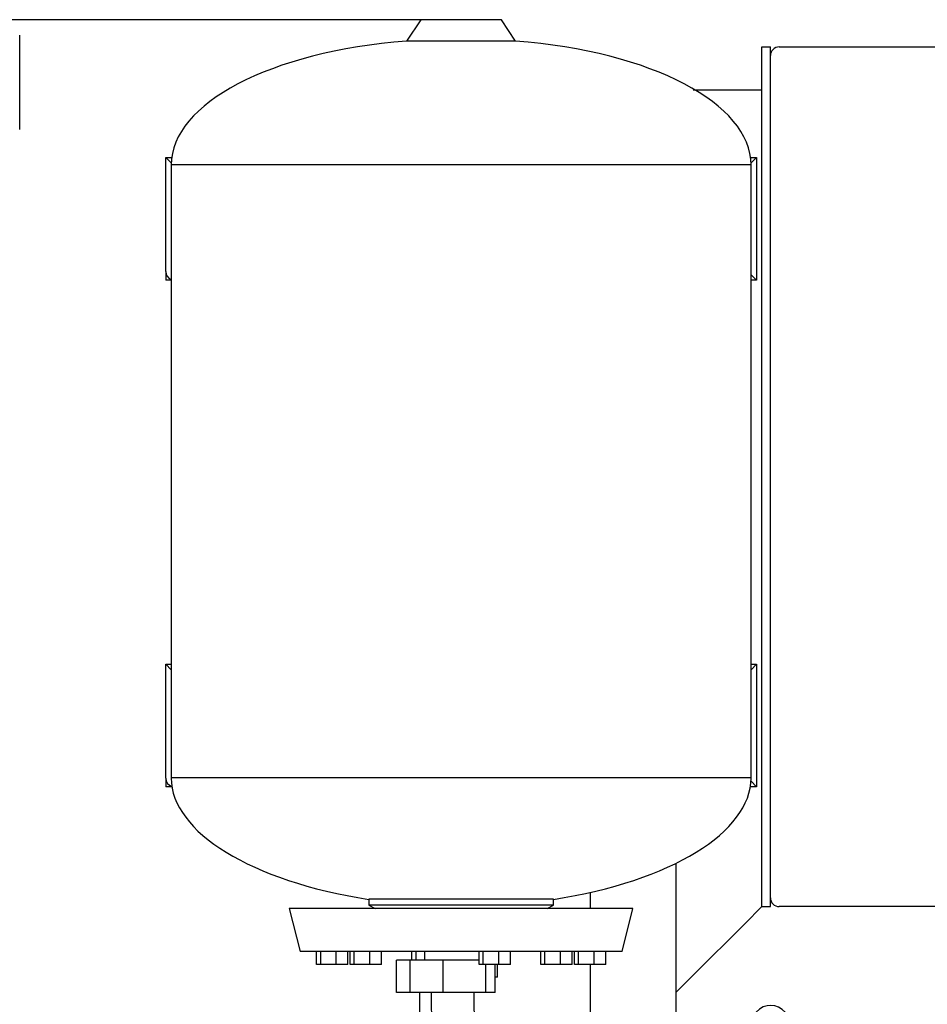
# Model space of a CAD drawing. Units: millimetres. Extents: x 91 to 3739, y 91 to 2609.
# Drawn here: x 710 to 1133, y 930 to 1388 of the extents above; entities that cross this region are included whole.
import ezdxf

# ---------------------------------------------------------------- set-up
doc = ezdxf.new("R2010")
doc.units = ezdxf.units.MM
for name, color, linetype in [('1006-FLEX', 7, 'Continuous'), ('1006-FLEX-OP', 7, 'Continuous'), ('12000', 7, 'Continuous'), ('12009', 7, 'Continuous'), ('12019_PANEL_STAN', 7, 'Continuous'), ('43202', 7, 'Continuous'), ('Default', 7, 'Continuous'), ('HV4.022', 7, 'Continuous'), ('ZILMET_24_LH_(NO', 7, 'Continuous'), ('ZILMET_FOOT_BRAC', 7, 'Continuous')]:
    doc.layers.add(name, color=color, linetype=linetype)
doc.styles.add('SEACAD_seiso_ttf', font='AGENCYR.TTF')
doc.dimstyles.new('ISO', dxfattribs={"dimtxt": 31.818182, "dimasz": 31.818182, "dimexe": 15.909091, "dimexo": 0, "dimgap": 15.909091, "dimtad": 1, "dimtxsty": 'SEACAD_seiso_ttf', "dimblk1": '_SE_FILLED', "dimblk2": '_SE_FILLED', "dimsah": 1, "dimcen": 15.909091, "dimadec": 0, "dimazin": 0, "dimtfac": 1, "dimtmove": 0, "dimatfit": 3, "dimfxl": 1, "dimtolj": 1, "dimarcsym": 0})

# ---------------------------------------------------------------- blocks, each defined once
blk = doc.blocks.new('SE')
at = {"layer": '1006-FLEX', "color": 7, "linetype": 'Continuous'}
for p, q in [((907.52, 950.77), (892.12, 950.77)), ((892.12, 935.77), (892.12, 950.77)), ((924.28, 950.77), (907.52, 950.77)), ((907.52, 935.77), (907.52, 950.77)), ((927.31, 935.77), (927.31, 948.83)), ((931.7, 935.77), (931.7, 948.83)), ((907.52, 935.77), (892.12, 935.77)), ((901.91, 935.77), (901.91, 930.77)), ((927.31, 935.77), (907.52, 935.77)), ((921.91, 930.77), (921.91, 935.77)), ((931.7, 935.77), (927.31, 935.77))]:
    blk.add_line(p, q, dxfattribs=at)
for points, knots in [([(901.91, 930.77), (901.92, 930.01), (901.93, 928.14), (902.06, 924.75), (902.36, 920.98), (902.83, 917.34), (903.47, 913.89), (904.31, 910.75), (905.35, 908.14), (906.6, 905.97), (908.03, 904.2), (909.83, 902.66), (911.97, 901.5), (914.18, 900.87), (915.5, 900.8), (916.14, 900.77)], [0, 0, 0, 0, 0.048725, 0.141604, 0.235199, 0.330476, 0.429224, 0.535415, 0.634869, 0.703269, 0.767983, 0.830898, 0.893457, 0.956193, 1, 1, 1, 1]), ([(923.46, 916.77), (923.46, 916.77), (923.42, 916.87), (923.24, 917.42), (922.95, 918.56), (922.63, 920.28), (922.32, 922.55), (922.08, 925.25), (921.94, 928.12), (921.92, 929.86), (921.91, 930.77)], [0.3955864, 0.3955864, 0.3955864, 0.3955864, 0.4349088, 0.4969131, 0.567862, 0.6477879, 0.7351144, 0.827679, 0.9235205, 1, 1, 1, 1])]:
    blk.add_open_spline(points, degree=3, knots=knots, dxfattribs=at)
at = {"layer": '1006-FLEX-OP', "color": 7, "linetype": 'Continuous'}
for p, q in [((892.12, 950.77), (885.79, 950.77)), ((885.79, 935.77), (885.79, 950.77)), ((892.12, 935.77), (885.79, 935.77)), ((896.4, 935.77), (896.4, 925.77))]:
    blk.add_line(p, q, dxfattribs=at)
blk.add_ellipse((1059.9, 914.77), major_axis=(0, -15), ratio=0.738595, start_param=2.300524, end_param=6.283185, dxfattribs=at)
at = {"layer": '12000', "color": 7, "linetype": 'Continuous'}
for p, q in [((1055.85, 1375.77), (1059.85, 1375.77)), ((1055.85, 975.77), (1055.85, 1375.77)), ((1059.85, 975.77), (1059.85, 1375.77)), ((1055.85, 975.77), (1059.85, 975.77))]:
    blk.add_line(p, q, dxfattribs=at)
at = {"layer": '12009', "color": 7, "linetype": 'Continuous'}
for p, q in [((1023.85, 1355.77), (1047.85, 1355.77)), ((1047.85, 1355.77), (1055.85, 1355.77)), ((1047.85, 967.77), (1055.85, 975.77)), ((1023.85, 943.77), (1047.85, 967.77)), ((1015.85, 935.77), (1023.85, 943.77))]:
    blk.add_line(p, q, dxfattribs=at)
at = {"layer": '12019_PANEL_STAN', "color": 7, "linetype": 'Continuous'}
for p, q in [((1015.85, 995.87), (1015.85, 919.42)), ((975.85, 982.34), (975.85, 974.83)), ((975.85, 948.83), (975.85, 878.88))]:
    blk.add_line(p, q, dxfattribs=at)
at = {"layer": '43202', "color": 7, "linetype": 'Continuous'}
for p, q in [((1063.85, 1375.77), (1229.85, 1375.77)), ((1229.85, 975.77), (1063.85, 975.77))]:
    blk.add_line(p, q, dxfattribs=at)
for centre, start, end in [((1063.85, 1371.77), 90, 180), ((1063.85, 979.77), 180, 270)]:
    blk.add_arc(centre, 4, start, end, dxfattribs=at)
at = {"layer": 'HV4.022', "color": 7, "linetype": 'Continuous'}
blk.add_line((710.35, 1337.27), (710.35, 1381.27), dxfattribs=at)
at = {"layer": 'ZILMET_24_LH_(NO', "color": 7, "linetype": 'Continuous'}
for p, q in [((897.15, 1388.43), (890.48, 1378.5)), ((934.56, 1388.43), (897.15, 1388.43)), ((941.23, 1378.5), (934.56, 1388.43)), ((941.23, 1378.5), (890.48, 1378.5)), ((1050.85, 1320.96), (780.85, 1320.96)), ((780.85, 1320.96), (780.85, 1035.6)), ((1050.85, 1035.6), (1050.85, 1320.96)), ((1050.85, 1035.6), (780.85, 1035.6)), ((958.8, 979.12), (872.91, 979.12)), ((872.91, 979.12), (872.91, 976.36)), ((958.8, 976.36), (872.91, 976.36)), ((872.91, 976.36), (875.85, 974.83)), ((955.85, 974.83), (958.8, 976.36)), ((958.8, 976.36), (958.8, 979.12)), ((995.85, 974.83), (835.85, 974.83)), ((835.85, 974.83), (840.85, 954.83)), ((990.86, 954.83), (995.85, 974.83)), ((990.86, 954.83), (840.85, 954.83)), ((848.58, 948.83), (848.58, 954.83)), ((850.47, 948.83), (850.47, 954.83)), ((857.7, 948.83), (857.7, 954.83)), ((863.05, 948.83), (863.05, 954.83)), ((864.25, 948.83), (864.25, 954.83)), ((866.13, 948.83), (866.13, 954.83)), ((873.37, 948.83), (873.37, 954.83)), ((878.72, 948.83), (878.72, 954.83)), ((892.95, 950.77), (892.95, 954.83)), ((894.84, 950.77), (894.84, 954.83)), ((898.85, 954.83), (898.85, 950.77)), ((924.28, 948.83), (924.28, 954.83)), ((926.17, 948.83), (926.17, 954.83)), ((933.41, 948.83), (933.41, 954.83)), ((938.75, 948.83), (938.75, 954.83)), ((952.99, 948.83), (952.99, 954.83)), ((954.88, 948.83), (954.88, 954.83)), ((962.11, 948.83), (962.11, 954.83)), ((967.46, 948.83), (967.46, 954.83)), ((968.66, 948.83), (968.66, 954.83)), ((970.54, 948.83), (970.54, 954.83)), ((977.78, 948.83), (977.78, 954.83)), ((983.13, 948.83), (983.13, 954.83)), ((850.47, 948.83), (848.58, 948.83)), ((857.7, 948.83), (850.47, 948.83)), ((863.05, 948.83), (857.7, 948.83)), ((866.13, 948.83), (864.25, 948.83)), ((873.37, 948.83), (866.13, 948.83)), ((878.72, 948.83), (873.37, 948.83)), ((926.17, 948.83), (924.28, 948.83)), ((933.41, 948.83), (926.17, 948.83)), ((932.85, 942.83), (932.85, 948.83)), ((938.75, 948.83), (933.41, 948.83)), ((954.88, 948.83), (952.99, 948.83)), ((962.11, 948.83), (954.88, 948.83)), ((967.46, 948.83), (962.11, 948.83)), ((970.54, 948.83), (968.66, 948.83)), ((977.78, 948.83), (970.54, 948.83)), ((983.13, 948.83), (977.78, 948.83)), ((932.85, 942.83), (931.7, 942.83))]:
    blk.add_line(p, q, dxfattribs=at)
for centre, major_axis, ratio, start_param, end_param in [((915.85, 1319.83), (135, -1.12), 0.441187, 1.763547, 3.141593), ((915.85, 1319.83), (-135, -1.12), 0.441187, 3.141593, 4.519638), ((915.85, 1034.83), (135, -1.24), 0.437755, 3.149657, 4.392691), ((915.85, 1034.83), (-135, -1.24), 0.437755, 1.890495, 3.133528)]:
    blk.add_ellipse(centre, major_axis=major_axis, ratio=ratio, start_param=start_param, end_param=end_param, dxfattribs=at)
at = {"layer": 'ZILMET_FOOT_BRAC', "color": 7, "linetype": 'Continuous'}
for p, q in [((778.35, 1324.27), (781.09, 1324.27)), ((778.35, 1271.27), (778.35, 1324.27)), ((780.87, 1321.75), (778.35, 1324.27)), ((1050.62, 1324.27), (1053.35, 1324.27)), ((1053.35, 1324.27), (1050.83, 1321.75)), ((1053.35, 1324.27), (1053.35, 1267.27)), ((778.35, 1271.27), (778.35, 1267.27)), ((1053.35, 1267.27), (1050.85, 1269.77)), ((780.85, 1267.27), (778.35, 1267.27)), ((1053.35, 1267.27), (1050.85, 1267.27)), ((778.35, 1088.47), (780.85, 1088.47)), ((778.35, 1035.47), (778.35, 1088.47)), ((780.85, 1085.97), (778.35, 1088.47)), ((1050.85, 1088.47), (1053.35, 1088.47)), ((1053.35, 1088.47), (1050.85, 1085.97)), ((1053.35, 1088.47), (1053.35, 1031.47)), ((778.35, 1035.47), (778.35, 1031.47)), ((781.22, 1031.47), (778.35, 1031.47)), ((1053.35, 1031.47), (1050.49, 1031.47)), ((1053.35, 1031.47), (1050.79, 1034.03))]:
    blk.add_line(p, q, dxfattribs=at)
for centre, end in [((782.35, 1271.27), 247.9757), ((782.35, 1035.47), 253.1313)]:
    blk.add_arc(centre, 4, 180, end, dxfattribs=at)
blk = doc.blocks.new('_SE_FILLED')
at = {"color": 0}
blk.add_line((0, 0), (-1, 0), dxfattribs=at)
blk.add_solid([(0, 0), (-1, -0.1665), (-1, 0.1665), (0, 0)], dxfattribs=at)
blk = doc.blocks.new('DMBLK90')
at = {"layer": 'Default', "color": 0, "linetype": 'Continuous', "lineweight": -2, "transparency": 16777216}
for p, q in [((897.15, 1388.43), (323.54, 1388.43)), ((339.45, 1356.61), (339.45, 357.59)), ((415.35, 325.77), (323.54, 325.77))]:
    blk.add_line(p, q, dxfattribs=at)
at = {"layer": 'Defpoints', "color": 0, "linetype": 'Continuous', "transparency": 16777216}
for p in [(897.15, 1388.43), (339.45, 325.77), (415.35, 325.77)]:
    blk.add_point(p, dxfattribs=at)
at = {"layer": 'Default', "color": 0, "linetype": 'Continuous', "lineweight": -2, "transparency": 16777216, "xscale": 31.81818181818182, "yscale": 31.81818181818182, "zscale": 31.81818181818182}
for p, rotation in [((339.45, 1388.43), 90), ((339.45, 325.77), 270)]:
    blk.add_blockref('_SE_FILLED', p, dxfattribs=dict(at, rotation=rotation))
at = {"layer": 'Default', "color": 0, "linetype": 'Continuous', "transparency": 16777216, "insert": (307.63, 857.1), "char_height": 31.8182, "attachment_point": 5, "rotation": 90, "style": 'SEACAD_seiso_ttf'}
blk.add_mtext('\\A1;\\A1;1063', dxfattribs=at)

msp = doc.modelspace()

# ---------------------------------------------------------------- block references
at = {"layer": 'Default'}
msp.add_blockref('SE', (0, 0), dxfattribs=at)

# ---------------------------------------------------------------- dimensions: what is measured, and where the dimension line sits
at = {"layer": 'Default', "color": 7, "linetype": 'Continuous'}
dim = msp.add_linear_dim(base=(339.449, 325.772), p1=(897.152, 1388.431), p2=(415.353, 325.772), angle=90, text='\\A1;<>', dimstyle='ISO', override={"dimdec": 0, "dimtdec": 0}, dxfattribs=at)
dim.commit()
dim.dimension.update_dxf_attribs({"geometry": 'DMBLK90', "text_midpoint": (339.449, 857.101), "dimtype": 160})

doc.saveas('drawing.dxf')
